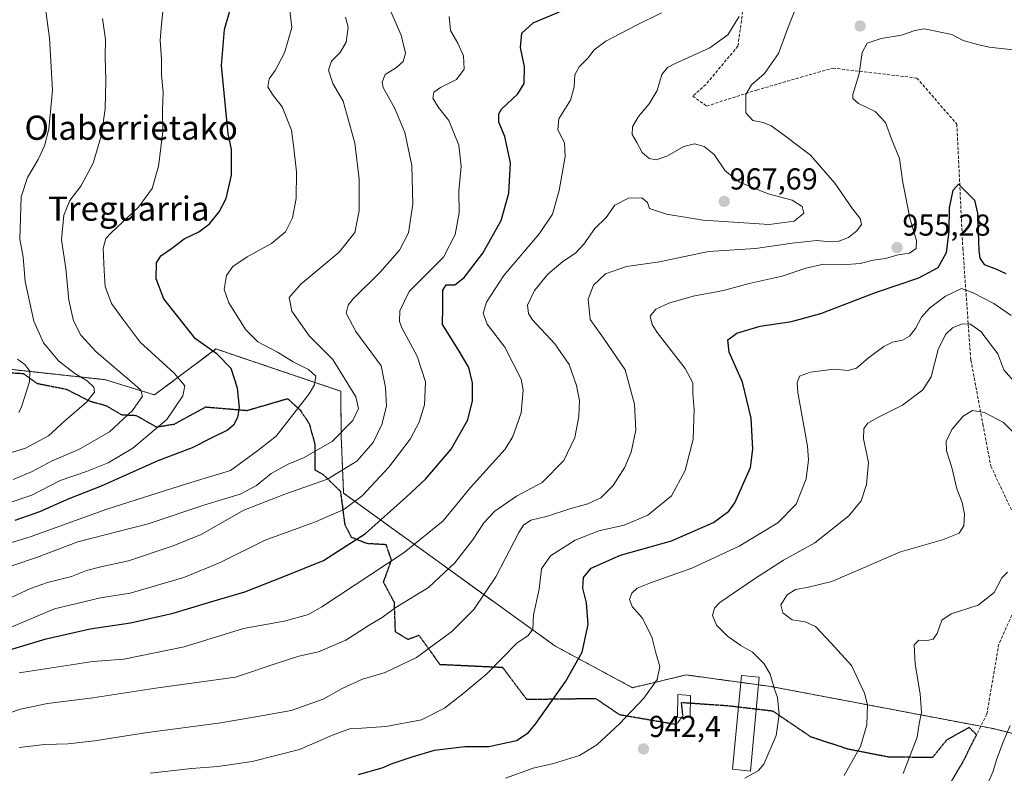
# Model space of a CAD drawing. Units: metres. Extents: x 579848 to 583290, y 4754344 to 4756698.
# Drawn here: x 582506 to 582832, y 4755224 to 4755473 of the extents above; entities that cross this region are included whole.
import ezdxf
from ezdxf.enums import TextEntityAlignment as Align

# ---------------------------------------------------------------- set-up
doc = ezdxf.new("R2010")
doc.units = ezdxf.units.M
doc.header["$MEASUREMENT"] = 0
for name, pattern in [('TRAZOS', [0.75, 0.5, -0.25]), ('TRAZOS2', [0.375, 0.25, -0.125]), ('TRAZOSX2', [1.5, 1, -0.5])]:
    doc.linetypes.add(name, pattern=pattern)
for name, color, linetype, lineweight in [('Arbolado forestal', 92, 'TRAZOS', 0), ('Arbolado forestal CxS', 92, 'Continuous', 0), ('Carátula', 7, 'Continuous', 5), ('Curva de nivel maestra', 36, 'Continuous', 30), ('Curva de nivel normal', 36, 'Continuous', 0), ('Edificación ligera', 1, 'Continuous', 0), ('Edificación ligera Cxs', 1, 'Continuous', 0), ('Punto de cota en terreno', 7, 'Continuous', 0), ('Ruta', 19, 'TRAZOS2', 30), ('Rótulo de punto de cota en terreno', 19, 'Continuous', 0), ('Senda', 19, 'TRAZOSX2', 0), ('Texto cartográfico', 19, 'Continuous', 0)]:
    doc.layers.add(name, color=color, linetype=linetype, lineweight=lineweight)
doc.styles.add('Arial', font='txt', dxfattribs={"height": 0.2})

# ---------------------------------------------------------------- blocks, each defined once
blk = doc.blocks.new('*U150')
at = {"layer": 'Arbolado forestal CxS', "color": 92, "linetype": 'Continuous', "lineweight": 0}
blk.add_polyline3d([(583042.05, 4755237.08, 974.68), (582879.13, 4755225.67, 947.57), (582828.38, 4755238.35, 927.81), (582754.8, 4755252.3, 940.21), (582726.88, 4755256.11, 943.21), (582709.09, 4755251.9, 945.88), (582683.4, 4755265.73, 952.08), (582650.03, 4755289.86, 964.11), (582613.58, 4755316.23, 981.88), (582612.78, 4755335.29, 989.74), (582612.66, 4755349.91, 991.93), (582571.37, 4755363.9, 999.57), (582561.52, 4755356.53, 1003.85), (582551.03, 4755348.69, 1008.17), (582534.59, 4755353.76, 1012.12), (582464.84, 4755361.37, 1030.87)], dxfattribs=at)
blk = doc.blocks.new('*U156')
at = {"layer": 'Curva de nivel normal', "color": 36, "linetype": 'Continuous', "lineweight": 0}
blk.add_polyline3d([(582491.2, 4755325.76, 1015), (582508.41, 4755331.08, 1015), (582516.03, 4755335.22, 1015), (582521.44, 4755340.09, 1015), (582528.64, 4755346.27, 1015), (582531.26, 4755349.61, 1015), (582531.06, 4755351.24, 1015), (582528.8, 4755353.36, 1015), (582524.74, 4755355.76, 1015), (582519.34, 4755360.02, 1015), (582514.42, 4755365.98, 1015), (582511.18, 4755373.08, 1015), (582508.35, 4755386.26, 1015), (582507.61, 4755394.29, 1015), (582506.55, 4755400.24, 1015), (582507, 4755414.27, 1015), (582509.06, 4755420.56, 1015), (582512.64, 4755426.6, 1015), (582514.74, 4755431.13, 1015), (582516.13, 4755436.58, 1015), (582517.34, 4755449.46, 1015), (582516.4, 4755466.74, 1015), (582514.88, 4755477.24, 1015)], dxfattribs=at)
blk = doc.blocks.new('*U162')
at = {"layer": 'Curva de nivel normal', "color": 36, "linetype": 'Continuous', "lineweight": 0}
blk.add_polyline3d([(582506.2, 4755342.88, 1020), (582507.12, 4755344.76, 1020), (582509.7, 4755353.05, 1020), (582509.83, 4755356.57, 1020), (582508.22, 4755358.8, 1020), (582505.82, 4755360.56, 1020)], dxfattribs=at)
blk = doc.blocks.new('*U172')
at = {"layer": 'Curva de nivel normal', "color": 36, "linetype": 'Continuous', "lineweight": 0}
blk.add_polyline3d([(582497.67, 4755290.11, 990), (582512, 4755294.93, 990), (582525.67, 4755300.14, 990), (582549, 4755306.12, 990), (582567.67, 4755312.4, 990), (582579.34, 4755315.94, 990), (582584.78, 4755318.74, 990), (582589.66, 4755322.78, 990), (582595.28, 4755325.82, 990), (582600.32, 4755327.89, 990), (582609.82, 4755333.35, 990), (582616.63, 4755340.25, 990), (582618.46, 4755344.25, 990), (582617.68, 4755348.09, 990), (582610.07, 4755360.42, 990), (582602.16, 4755368.27, 990), (582596.46, 4755376.37, 990), (582595.54, 4755380.88, 990), (582599.44, 4755385.39, 990), (582612.16, 4755395.95, 990), (582617.32, 4755402.39, 990), (582618.72, 4755409.57, 990), (582618.73, 4755420.04, 990), (582617.25, 4755431.94, 990), (582613.48, 4755445.82, 990), (582610.05, 4755451.73, 990), (582608.55, 4755456.15, 990), (582609.59, 4755459.1, 990), (582612.42, 4755461.98, 990), (582614.44, 4755465.36, 990), (582615.07, 4755470.35, 990), (582614.22, 4755473.62, 990)], dxfattribs=at)
blk = doc.blocks.new('*U181')
at = {"layer": 'Curva de nivel normal', "color": 36, "linetype": 'Continuous', "lineweight": 0}
blk.add_polyline3d([(582504.34, 4755320.74, 1010), (582510.67, 4755323.34, 1010), (582517.19, 4755326.91, 1010), (582526.08, 4755330.64, 1010), (582536.19, 4755336.54, 1010), (582543.83, 4755343.53, 1010), (582547.11, 4755348.31, 1010), (582546.59, 4755350.23, 1010), (582544.43, 4755352.21, 1010), (582531.77, 4755363.01, 1010), (582526.67, 4755368.47, 1010), (582524.34, 4755373.22, 1010), (582522.71, 4755380.02, 1010), (582521.8, 4755390.5, 1010), (582520.27, 4755399.95, 1010), (582521.14, 4755408.17, 1010), (582523.05, 4755413.05, 1010), (582526.71, 4755417.79, 1010), (582530.74, 4755425.38, 1010), (582533.49, 4755434.69, 1010), (582534.72, 4755443.35, 1010), (582535.03, 4755452.67, 1010), (582534.78, 4755460.38, 1010), (582534.9, 4755466.25, 1010), (582533.86, 4755473.21, 1010)], dxfattribs=at)
blk = doc.blocks.new('*U198')
at = {"layer": 'Curva de nivel normal', "color": 36, "linetype": 'Continuous', "lineweight": 0}
blk.add_polyline3d([(582779.1, 4755222.83, 935), (582784.44, 4755232.47, 935), (582786.63, 4755239.6, 935), (582786.76, 4755246.26, 935), (582785.81, 4755250.12, 935), (582781.46, 4755259.21, 935), (582774.82, 4755266.67, 935), (582769.63, 4755272.14, 935), (582766.23, 4755273.66, 935), (582761.85, 4755274.32, 935), (582758.77, 4755276.65, 935), (582758.12, 4755279.31, 935), (582760.27, 4755282.59, 935), (582763, 4755284.34, 935), (582766.87, 4755285.02, 935), (582775.05, 4755286.98, 935), (582797.67, 4755296.86, 935), (582811.54, 4755300.81, 935), (582817.14, 4755302.97, 935), (582818.66, 4755305.43, 935), (582818.92, 4755309.33, 935), (582818.05, 4755313.1, 935), (582816.34, 4755317.71, 935), (582814.66, 4755324.75, 935), (582812.88, 4755330.27, 935), (582812.77, 4755333.33, 935), (582814.67, 4755337.24, 935), (582818.39, 4755341.71, 935), (582821.51, 4755343.51, 935), (582825.46, 4755342.9, 935), (582831.75, 4755339.63, 935), (582835.3, 4755336.06, 935)], dxfattribs=at)
blk = doc.blocks.new('*U204')
at = {"layer": 'Curva de nivel normal', "color": 36, "linetype": 'Continuous', "lineweight": 0}
blk.add_polyline3d([(582493, 4755296.64, 995), (582510.34, 4755301.86, 995), (582535.34, 4755310.95, 995), (582561.67, 4755319.3, 995), (582576.17, 4755323.7, 995), (582585.2, 4755330.29, 995), (582591.27, 4755335.02, 995), (582602.21, 4755349.02, 995), (582603.95, 4755352.05, 995), (582604.44, 4755354.91, 995), (582601.98, 4755357.09, 995), (582596.93, 4755359.67, 995), (582591.72, 4755362.83, 995), (582585.28, 4755366.29, 995), (582581.22, 4755370.23, 995), (582575.65, 4755379.13, 995), (582574.12, 4755383.6, 995), (582574.86, 4755388.15, 995), (582576.97, 4755391.15, 995), (582581.69, 4755394.41, 995), (582589.8, 4755398.78, 995), (582594.4, 4755402.67, 995), (582596.71, 4755407.27, 995), (582597.9, 4755413.63, 995), (582598.04, 4755422.46, 995), (582597.17, 4755430.36, 995), (582596.41, 4755436.29, 995), (582593.33, 4755443.94, 995), (582590.1, 4755448.02, 995), (582588.57, 4755450.64, 995), (582588.93, 4755453.2, 995), (582590.91, 4755455.97, 995), (582594.01, 4755461.81, 995), (582596.49, 4755470.27, 995), (582595.7, 4755476.71, 995)], dxfattribs=at)
blk = doc.blocks.new('*U216')
at = {"layer": 'Curva de nivel normal', "color": 36, "linetype": 'Continuous', "lineweight": 0}
blk.add_polyline3d([(582502.29, 4755281.07, 985), (582510.07, 4755284.66, 985), (582515.67, 4755286.66, 985), (582523.64, 4755288.72, 985), (582528.56, 4755290.68, 985), (582533.31, 4755291.9, 985), (582542.47, 4755293.83, 985), (582557.2, 4755298.84, 985), (582566.47, 4755302.54, 985), (582580.57, 4755310.57, 985), (582594.12, 4755315.89, 985), (582608.22, 4755320.82, 985), (582617.97, 4755326.84, 985), (582623.34, 4755332.99, 985), (582626.23, 4755338.89, 985), (582627.72, 4755344.99, 985), (582627.45, 4755351.2, 985), (582626.03, 4755358.38, 985), (582617.68, 4755369.68, 985), (582614.39, 4755375.71, 985), (582615.06, 4755378.44, 985), (582616.66, 4755380.37, 985), (582625.69, 4755389.35, 985), (582632.04, 4755396.6, 985), (582635, 4755402.33, 985), (582636.53, 4755411.76, 985), (582636.11, 4755424.55, 985), (582633.82, 4755435.53, 985), (582630.57, 4755443.43, 985), (582626.69, 4755450.41, 985), (582626.31, 4755452.16, 985), (582627.3, 4755454.69, 985), (582631.05, 4755457.02, 985), (582633.32, 4755459.02, 985), (582634.07, 4755461.69, 985), (582632.62, 4755467.64, 985), (582629.09, 4755475.68, 985)], dxfattribs=at)
blk = doc.blocks.new('*U222')
at = {"layer": 'Curva de nivel normal', "color": 36, "linetype": 'Continuous', "lineweight": 0}
blk.add_polyline3d([(582501.06, 4755312.37, 1005), (582510.53, 4755315.55, 1005), (582519.83, 4755320.4, 1005), (582528.6, 4755323.42, 1005), (582535.8, 4755326.3, 1005), (582543.86, 4755331.13, 1005), (582555.09, 4755340.53, 1005), (582560.46, 4755348.46, 1005), (582561.05, 4755351.74, 1005), (582557.56, 4755355.96, 1005), (582546.29, 4755366.18, 1005), (582540.42, 4755374.07, 1005), (582536.9, 4755378.97, 1005), (582534.79, 4755384.59, 1005), (582534.43, 4755389.84, 1005), (582534.1, 4755397.1, 1005), (582535.03, 4755400.41, 1005), (582536.71, 4755402.33, 1005), (582545.81, 4755410.81, 1005), (582550.28, 4755417.02, 1005), (582552.36, 4755424.32, 1005), (582553.8, 4755435.69, 1005), (582553.75, 4755442.94, 1005), (582553.88, 4755448.69, 1005), (582553.33, 4755454.6, 1005), (582553.36, 4755459.68, 1005), (582552.92, 4755465.99, 1005), (582553.3, 4755470.01, 1005), (582553.88, 4755476.69, 1005)], dxfattribs=at)
blk = doc.blocks.new('*U225')
at = {"layer": 'Curva de nivel maestra', "color": 36, "linetype": 'Continuous', "lineweight": 30}
blk.add_polyline3d([(582505, 4755307.34, 1000), (582513.14, 4755310.18, 1000), (582522.88, 4755314.48, 1000), (582533.49, 4755318.62, 1000), (582552.25, 4755327.01, 1000), (582563.63, 4755331.27, 1000), (582570.32, 4755334.69, 1000), (582575.1, 4755337.02, 1000), (582577.43, 4755339.08, 1000), (582578.6, 4755341.36, 1000), (582579.13, 4755344.51, 1000), (582578.56, 4755350.93, 1000), (582576.44, 4755357.41, 1000), (582571.78, 4755362.18, 1000), (582564.67, 4755367.28, 1000), (582554.14, 4755380.51, 1000), (582551.64, 4755387.15, 1000), (582551.74, 4755392.35, 1000), (582553.17, 4755394.7, 1000), (582556.67, 4755397.16, 1000), (582560.92, 4755400.36, 1000), (582565.73, 4755402.62, 1000), (582569.21, 4755405.33, 1000), (582572.41, 4755409.24, 1000), (582574.73, 4755413.68, 1000), (582576.57, 4755421.34, 1000), (582576.5, 4755430.02, 1000), (582575.4, 4755435.09, 1000), (582573.27, 4755457.62, 1000), (582574.24, 4755469.59, 1000), (582576.08, 4755476.1, 1000)], dxfattribs=at)
blk = doc.blocks.new('5PATER')
at = {"layer": 'Carátula', "linetype": 'Continuous', "lineweight": 5}
h = blk.add_hatch(color=250, dxfattribs=at)
edge = h.paths.add_edge_path()
edge.add_ellipse((0, 0.01), major_axis=(-1.33, -1.34), ratio=0.999422, start_angle=0, end_angle=360)

msp = doc.modelspace()

# ---------------------------------------------------------------- linework, layer by layer
at = {"layer": 'Arbolado forestal', "color": 92, "linetype": 'TRAZOS', "lineweight": 0}
msp.add_polyline3d([(583279.46, 4755261.26, 1033.6), (583258.5, 4755257.36, 1029.7), (583234.4, 4755262.44, 1021.24), (583183.66, 4755258.25, 1010.24), (583157.5, 4755256.1, 1002.37), (583042.05, 4755237.08, 974.68), (582879.13, 4755225.67, 947.57), (582828.38, 4755238.35, 927.81), (582824.24, 4755239.14, 926.75), (582754.8, 4755252.3, 940.21), (582750.7, 4755252.86, 941.08), (582744.95, 4755253.64, 941.7), (582726.88, 4755256.11, 943.21), (582709.09, 4755251.9, 945.88), (582683.4, 4755265.73, 952.08), (582650.03, 4755289.86, 964.11), (582613.58, 4755316.23, 981.88), (582612.78, 4755335.29, 989.74), (582612.66, 4755349.91, 991.93), (582571.37, 4755363.9, 999.57), (582561.52, 4755356.53, 1003.85), (582551.03, 4755348.69, 1008.17), (582534.59, 4755353.76, 1012.12), (582477.59, 4755359.98, 1028.17)], dxfattribs=at)
at = {"layer": 'Arbolado forestal CxS', "color": 92, "linetype": 'Continuous', "lineweight": 0}
msp.add_polyline3d([(582464.84, 4755361.37, 1030.87), (582534.59, 4755353.76, 1012.12), (582551.03, 4755348.69, 1008.17), (582561.52, 4755356.53, 1003.85), (582571.37, 4755363.9, 999.57), (582612.66, 4755349.91, 991.93), (582612.78, 4755335.29, 989.74), (582613.58, 4755316.23, 981.88), (582650.03, 4755289.86, 964.11), (582683.4, 4755265.73, 952.08), (582709.09, 4755251.9, 945.88), (582726.88, 4755256.11, 943.21), (582754.8, 4755252.3, 940.21), (582828.38, 4755238.35, 927.81), (582879.13, 4755225.67, 947.57), (583042.05, 4755237.08, 974.68), (583157.51, 4755256.1, 1002.37), (583183.66, 4755258.25, 1010.24), (583234.4, 4755262.44, 1021.24), (583258.5, 4755257.36, 1029.7), (583279.46, 4755261.26, 1033.6), (583279.46, 4755261.26, 1033.6), (583281.71, 4755076.28, 937.16)], dxfattribs=at)
at = {"layer": 'Curva de nivel maestra', "color": 36, "linetype": 'Continuous', "lineweight": 30}
for points in [[(582499.74, 4755263.38, 975), (582515.22, 4755268.04, 975), (582529.76, 4755271.34, 975), (582543.13, 4755273.29, 975), (582557.27, 4755276.5, 975), (582568.91, 4755280.11, 975), (582580.88, 4755283.61, 975), (582593.84, 4755288.69, 975), (582606.98, 4755293.99, 975), (582620.79, 4755302.84, 975), (582634.43, 4755315.02, 975), (582640.71, 4755320.83, 975), (582649.14, 4755330.78, 975), (582654.65, 4755340.47, 975), (582656.18, 4755346.81, 975), (582656.2, 4755352.73, 975), (582654.94, 4755357.74, 975), (582651.47, 4755363.77, 975), (582646.24, 4755372, 975), (582646.34, 4755377.69, 975), (582646.36, 4755383.37, 975), (582647.54, 4755385.16, 975), (582650.41, 4755385.08, 975), (582653.5, 4755387.51, 975), (582659.63, 4755395.58, 975), (582665.66, 4755406.35, 975), (582668.21, 4755415.47, 975), (582668.76, 4755425.48, 975), (582666.84, 4755434.13, 975), (582664.96, 4755438.96, 975), (582664.94, 4755441.66, 975), (582665.82, 4755443.22, 975), (582671.24, 4755448.32, 975), (582673.3, 4755451.69, 975), (582673.41, 4755457.18, 975), (582672.09, 4755463.57, 975), (582672.56, 4755468.31, 975), (582676.27, 4755471.72, 975), (582686, 4755475.83, 975)], [(582618.48, 4755223.23, 950), (582626.29, 4755225.36, 950), (582629.66, 4755226.88, 950), (582636.3, 4755229, 950), (582643.66, 4755231.21, 950), (582653.67, 4755232.4, 950), (582661.58, 4755232.48, 950), (582670.72, 4755234.47, 950), (582674.58, 4755236.99, 950), (582676.87, 4755239.76, 950), (582687.09, 4755254.04, 950), (582692.44, 4755263.63, 950), (582694.46, 4755272.82, 950), (582693.94, 4755280.01, 950), (582692.7, 4755284.84, 950), (582692.86, 4755288.38, 950), (582695.44, 4755291.42, 950), (582705.16, 4755295.76, 950), (582721.96, 4755300.46, 950), (582735.92, 4755306.51, 950), (582740.97, 4755310.26, 950), (582742.91, 4755313.02, 950), (582748.07, 4755324.7, 950), (582748.86, 4755330.75, 950), (582748.36, 4755341.04, 950), (582745.48, 4755352.9, 950), (582741.01, 4755362.86, 950), (582740.65, 4755366.9, 950), (582743.61, 4755369.16, 950), (582751.33, 4755371.48, 950), (582761.65, 4755372.99, 950), (582771.33, 4755375.59, 950), (582789.45, 4755382.61, 950), (582803.8, 4755387.45, 950), (582810.2, 4755390.81, 950), (582812.89, 4755395.8, 950), (582813.84, 4755402.7, 950), (582813.93, 4755410.59, 950), (582815.16, 4755416.43, 950), (582816.86, 4755418.45, 950), (582819.42, 4755415.85, 950), (582822.14, 4755413.16, 950), (582823.18, 4755408.87, 950), (582823.65, 4755396.45, 950), (582823.96, 4755393.91, 950), (582825.35, 4755391.83, 950), (582829.46, 4755390.26, 950), (582832.5, 4755388.85, 950)]]:
    msp.add_polyline3d(points, dxfattribs=at)
at = {"layer": 'Curva de nivel normal', "color": 36, "linetype": 'Continuous', "lineweight": 0}
for points in [[(582500.06, 4755242.49, 965), (582506.81, 4755244.83, 965), (582515.68, 4755246.7, 965), (582530.64, 4755248.5, 965), (582552.17, 4755251.87, 965), (582577.81, 4755255.42, 965), (582592.24, 4755260.23, 965), (582598.81, 4755262.33, 965), (582605.34, 4755263.75, 965), (582614.34, 4755267.62, 965), (582622, 4755272.55, 965), (582626.34, 4755275.13, 965), (582630.67, 4755278.29, 965), (582641.67, 4755285.06, 965), (582650.34, 4755293.21, 965), (582656.24, 4755300.66, 965), (582659.97, 4755306.46, 965), (582663.58, 4755310.29, 965), (582670.78, 4755315.19, 965), (582679.2, 4755319.78, 965), (582686.4, 4755326.98, 965), (582690.06, 4755334.66, 965), (582691.41, 4755341.59, 965), (582691.54, 4755346.88, 965), (582690.62, 4755351.85, 965), (582688.17, 4755358.73, 965), (582683.44, 4755365.64, 965), (582675.97, 4755373.69, 965), (582674.69, 4755375.59, 965), (582674.35, 4755378.42, 965), (582676.7, 4755383.22, 965), (582681.14, 4755388.69, 965), (582686.03, 4755392.8, 965), (582690.24, 4755395.6, 965), (582693, 4755398.53, 965), (582696.69, 4755403.72, 965), (582700.42, 4755407.39, 965), (582703.22, 4755411.45, 965), (582707.77, 4755413.79, 965), (582712.2, 4755413.88, 965), (582714.01, 4755412.38, 965), (582714.67, 4755410.34, 965), (582720.38, 4755408.48, 965), (582732.43, 4755406.53, 965), (582754.28, 4755405.1, 965), (582762.6, 4755406.13, 965), (582765.8, 4755408.79, 965), (582765.22, 4755411.06, 965), (582761.91, 4755413.14, 965), (582753.91, 4755415.26, 965), (582744.44, 4755419.12, 965), (582739.74, 4755422.86, 965), (582736.14, 4755428.23, 965), (582732.79, 4755430.91, 965), (582729.58, 4755431.7, 965), (582726.02, 4755430.87, 965), (582720.49, 4755427.64, 965), (582716.88, 4755426.42, 965), (582714.58, 4755426.95, 965), (582712.32, 4755428.88, 965), (582710.58, 4755432.22, 965), (582709.02, 4755434.78, 965), (582709.08, 4755437.34, 965), (582711.05, 4755440.83, 965), (582714.57, 4755444.97, 965), (582717.22, 4755449.43, 965), (582718.8, 4755454.72, 965), (582720.7, 4755456.94, 965), (582723, 4755458.17, 965), (582734.67, 4755463.5, 965), (582740.67, 4755467.82, 965), (582744.34, 4755473.85, 965)], [(582648.46, 4755473.87, 980), (582648.96, 4755469.23, 980), (582651.36, 4755465.02, 980), (582653.18, 4755460.88, 980), (582653.4, 4755456.44, 980), (582650.91, 4755453.04, 980), (582645.63, 4755450.34, 980), (582643.43, 4755448.85, 980), (582643.07, 4755446.8, 980), (582644.93, 4755443.77, 980), (582648.35, 4755439.49, 980), (582651.66, 4755431.32, 980), (582652.48, 4755424.38, 980), (582651.71, 4755416.1, 980), (582651.82, 4755408.92, 980), (582650.43, 4755401.8, 980), (582646.67, 4755394.28, 980), (582635.27, 4755382.9, 980), (582632.16, 4755376.48, 980), (582632.04, 4755373.04, 980), (582632.87, 4755370.88, 980), (582637.92, 4755361.52, 980), (582640.64, 4755353.02, 980), (582640.29, 4755345.44, 980), (582638.59, 4755339.69, 980), (582635.54, 4755334.1, 980), (582628.55, 4755324.84, 980), (582619.68, 4755315.31, 980), (582613.69, 4755310.84, 980), (582604.33, 4755306.7, 980), (582587.64, 4755300.68, 980), (582572.78, 4755293.28, 980), (582560.76, 4755288.34, 980), (582543.02, 4755283.14, 980), (582533.26, 4755281.6, 980), (582518.05, 4755277.96, 980), (582500.86, 4755270.69, 980)], [(582762.98, 4755476.35, 960), (582760.59, 4755470.35, 960), (582757.36, 4755461.6, 960), (582752.73, 4755455.03, 960), (582748.48, 4755451.27, 960), (582746.53, 4755448.02, 960), (582746.54, 4755442.04, 960), (582748.9, 4755439.41, 960), (582752.34, 4755438.82, 960), (582754.95, 4755437.74, 960), (582759.4, 4755434.46, 960), (582767.94, 4755428, 960), (582776.02, 4755418.73, 960), (582781.86, 4755410.3, 960), (582784.38, 4755407.02, 960), (582784.76, 4755405.02, 960), (582783.32, 4755402.93, 960), (582780.55, 4755400.72, 960), (582777.3, 4755399.56, 960), (582774.53, 4755399.39, 960), (582770.04, 4755399.78, 960), (582761.94, 4755398.87, 960), (582749.74, 4755397.12, 960), (582734.27, 4755396.17, 960), (582718, 4755392.69, 960), (582707.15, 4755391.19, 960), (582700.15, 4755388.78, 960), (582696.26, 4755385.02, 960), (582694.41, 4755380.35, 960), (582695.07, 4755373.64, 960), (582699.49, 4755367.5, 960), (582706.67, 4755356.97, 960), (582709.77, 4755345.69, 960), (582710.19, 4755337.02, 960), (582708.7, 4755329.76, 960), (582706.62, 4755324.85, 960), (582702.74, 4755318.79, 960), (582698.67, 4755314.73, 960), (582694.34, 4755312.68, 960), (582688.34, 4755311.07, 960), (582681.04, 4755308.58, 960), (582675.5, 4755307.24, 960), (582673.1, 4755305.65, 960), (582671.52, 4755303.17, 960), (582663.87, 4755288.55, 960), (582656.65, 4755277.71, 960), (582649.39, 4755270.45, 960), (582637.71, 4755261.93, 960), (582627.3, 4755256.91, 960), (582619.83, 4755254.68, 960), (582613.09, 4755251.65, 960), (582606.84, 4755248.12, 960), (582596.21, 4755244.38, 960), (582583.9, 4755242.13, 960), (582572.28, 4755240.15, 960), (582548.72, 4755237.11, 960), (582531.28, 4755234.33, 960), (582522.56, 4755233.37, 960), (582514.76, 4755233.14, 960), (582506.28, 4755232.16, 960)], [(582506.34, 4755256.81, 970), (582530.67, 4755260.52, 970), (582540.89, 4755261.3, 970), (582560.84, 4755265.46, 970), (582580.49, 4755271.47, 970), (582593.96, 4755273.88, 970), (582602, 4755276.12, 970), (582606.43, 4755278.6, 970), (582633.64, 4755296.62, 970), (582646.54, 4755307.02, 970), (582655.59, 4755318.09, 970), (582666.96, 4755330.76, 970), (582669.5, 4755334.93, 970), (582672.26, 4755342.83, 970), (582672.92, 4755350.26, 970), (582672.3, 4755353.92, 970), (582666.84, 4755364.5, 970), (582661.1, 4755372.15, 970), (582659.68, 4755375.79, 970), (582660.84, 4755379.44, 970), (582666.6, 4755388.22, 970), (582678.34, 4755402.14, 970), (582682.69, 4755408.52, 970), (582684.85, 4755416.34, 970), (582686.84, 4755427.52, 970), (582686.61, 4755432.1, 970), (582684.41, 4755436.43, 970), (582684.76, 4755440.02, 970), (582688.56, 4755446.24, 970), (582689.85, 4755450.55, 970), (582690.04, 4755454.57, 970), (582691.42, 4755457.21, 970), (582694.34, 4755460.11, 970), (582696.46, 4755462.88, 970), (582700.28, 4755465.75, 970), (582710.18, 4755470.87, 970), (582718.68, 4755475.06, 970)], [(582834.96, 4755462.84, 955), (582826.99, 4755463.69, 955), (582823.21, 4755464.56, 955), (582818.39, 4755465.95, 955), (582814.67, 4755467.92, 955), (582808.84, 4755469.11, 955), (582805.56, 4755469.73, 955), (582802.48, 4755469.18, 955), (582798, 4755467.65, 955), (582791.26, 4755466.62, 955), (582786.72, 4755464.99, 955), (582785, 4755462, 955), (582784, 4755454.93, 955), (582781.94, 4755448.03, 955), (582781.96, 4755446.71, 955), (582783.78, 4755445.06, 955), (582789.37, 4755442.39, 955), (582792.72, 4755438.76, 955), (582794.82, 4755433.06, 955), (582797.39, 4755426.92, 955), (582798.51, 4755418.98, 955), (582800.85, 4755406.75, 955), (582802.95, 4755399.73, 955), (582802.9, 4755397.08, 955), (582800.71, 4755395.63, 955), (582796.88, 4755394.99, 955), (582792.71, 4755393.83, 955), (582788.67, 4755393.28, 955), (582784.34, 4755392.14, 955), (582778.56, 4755391.76, 955), (582772.24, 4755391.99, 955), (582766.38, 4755390.64, 955), (582758.6, 4755388.03, 955), (582747.71, 4755385.56, 955), (582739.22, 4755383.2, 955), (582729.18, 4755381.34, 955), (582721.13, 4755379.1, 955), (582716.8, 4755377.02, 955), (582714.96, 4755374.76, 955), (582715.58, 4755372, 955), (582717.27, 4755369.31, 955), (582726.47, 4755357.43, 955), (582729.06, 4755352.71, 955), (582729.02, 4755349.13, 955), (582729.45, 4755343.88, 955), (582729.14, 4755334.07, 955), (582726.53, 4755323.76, 955), (582721.99, 4755315.3, 955), (582714.22, 4755308.94, 955), (582706.37, 4755305.66, 955), (582697.96, 4755303.77, 955), (582690.16, 4755300.73, 955), (582682, 4755295.48, 955), (582679.01, 4755291.18, 955), (582678.2, 4755284.48, 955), (582676.39, 4755275.99, 955), (582676.18, 4755271.2, 955), (582674.65, 4755269.18, 955), (582670.82, 4755266.65, 955), (582660.93, 4755256.49, 955), (582652.98, 4755249.89, 955), (582646.97, 4755245.15, 955), (582639.37, 4755241.3, 955), (582627.5, 4755239.06, 955), (582619.58, 4755238.48, 955), (582615.82, 4755238.36, 955), (582609.96, 4755236.21, 955), (582599, 4755231.41, 955), (582583.34, 4755227.48, 955), (582576.67, 4755226.52, 955), (582572, 4755225.81, 955), (582563.34, 4755225.2, 955), (582549.67, 4755223.58, 955)], [(582667.13, 4755222.02, 945), (582676.24, 4755225.29, 945), (582682.96, 4755226.82, 945), (582691.58, 4755229.46, 945), (582697.34, 4755233.02, 945), (582704.82, 4755239.93, 945), (582712.81, 4755248.44, 945), (582717.27, 4755254.65, 945), (582718.09, 4755258.9, 945), (582716.86, 4755263.37, 945), (582715.62, 4755268.31, 945), (582714.28, 4755271.12, 945), (582712.28, 4755274.96, 945), (582709.01, 4755278.69, 945), (582708.1, 4755281.04, 945), (582708.87, 4755283.12, 945), (582710.64, 4755284.86, 945), (582715, 4755286.62, 945), (582728.67, 4755291.42, 945), (582744.34, 4755298.75, 945), (582757.13, 4755306.38, 945), (582763.21, 4755312.56, 945), (582766.55, 4755321.01, 945), (582767.32, 4755327.26, 945), (582766.93, 4755331.78, 945), (582763.8, 4755349.51, 945), (582763.51, 4755352.73, 945), (582764.32, 4755354.93, 945), (582767.92, 4755356.27, 945), (582775.67, 4755357.18, 945), (582780.38, 4755356.84, 945), (582783.18, 4755357.61, 945), (582787.08, 4755361.01, 945), (582792.15, 4755364.68, 945), (582795.04, 4755366.13, 945), (582798.34, 4755366.86, 945), (582800.67, 4755368.19, 945), (582802.67, 4755370.68, 945), (582804.67, 4755374.43, 945), (582807.34, 4755377.42, 945), (582812.63, 4755381.41, 945), (582817.83, 4755383.9, 945), (582821.72, 4755382.42, 945), (582828.54, 4755378.96, 945), (582834.29, 4755374.96, 945)], [(582836, 4755352.37, 940), (582831.86, 4755357.02, 940), (582829.85, 4755362.35, 940), (582824.28, 4755369.7, 940), (582820.68, 4755372.27, 940), (582817.87, 4755372.15, 940), (582814.92, 4755370.94, 940), (582812.57, 4755368.7, 940), (582810.2, 4755363.69, 940), (582807.83, 4755354.69, 940), (582805.13, 4755350.34, 940), (582798.35, 4755345.28, 940), (582790.42, 4755341.39, 940), (582786.9, 4755339.38, 940), (582785.56, 4755337.64, 940), (582785.48, 4755334.16, 940), (582787.08, 4755326.41, 940), (582786.51, 4755319.14, 940), (582784.67, 4755313.64, 940), (582780.67, 4755308.7, 940), (582769.34, 4755299.85, 940), (582759, 4755294.03, 940), (582749.48, 4755287.84, 940), (582737.99, 4755280.02, 940), (582736.17, 4755278.19, 940), (582735.5, 4755275.72, 940), (582736.88, 4755272.57, 940), (582740.54, 4755268.89, 940), (582744.96, 4755265.83, 940), (582748.82, 4755263.62, 940), (582752.6, 4755259.81, 940), (582754.57, 4755256.35, 940), (582755.98, 4755251.73, 940), (582757.03, 4755248.61, 940), (582757.63, 4755243.08, 940), (582756.58, 4755236.07, 940), (582752.53, 4755226.64, 940), (582750.79, 4755224.49, 940), (582746.25, 4755221.98, 940)], [(582798.63, 4755223.51, 930), (582803.17, 4755235.52, 930), (582803.92, 4755239.94, 930), (582804.65, 4755243.67, 930), (582804.22, 4755249.91, 930), (582802.56, 4755259.69, 930), (582802.26, 4755266.07, 930), (582803.78, 4755267.57, 930), (582806.65, 4755267.47, 930), (582808.56, 4755267.94, 930), (582809.82, 4755269.82, 930), (582811.37, 4755274.18, 930), (582814.47, 4755276.34, 930), (582823.39, 4755279.16, 930), (582828.66, 4755283.35, 930), (582831.16, 4755288.22, 930), (582833.11, 4755290.15, 930)], [(582833.95, 4755239.42, 930), (582831.56, 4755233.7, 930), (582829.41, 4755228.08, 930), (582828.37, 4755224.34, 930), (582825.97, 4755218.64, 930), (582822.53, 4755212.52, 930), (582821.76, 4755208.33, 930), (582822.22, 4755205.02, 930), (582820.38, 4755199.12, 930), (582815.5, 4755189.4, 930), (582809.81, 4755180.66, 930), (582804.29, 4755167.71, 930), (582803.83, 4755165.4, 930), (582805, 4755164.06, 930), (582810.34, 4755163.62, 930), (582822, 4755163.2, 930), (582836.67, 4755161.07, 930)]]:
    msp.add_polyline3d(points, dxfattribs=at)
at = {"layer": 'Edificación ligera', "color": 1, "linetype": 'Continuous', "lineweight": 0}
for points in [[(582750.93, 4755255.38, 948.99), (582748.1, 4755224.27, 942.09), (582742.21, 4755224.91, 941.87), (582745.17, 4755255.96, 948.68), (582750.93, 4755255.38, 948.99)], [(582728.32, 4755249.36, 944.11), (582728.2, 4755242, 946.02), (582723.98, 4755242.19, 945.98), (582724.05, 4755249.61, 944.91), (582728.32, 4755249.36, 944.11)]]:
    msp.add_polyline3d(points, dxfattribs=at)
at = {"layer": 'Edificación ligera Cxs', "color": 1, "linetype": 'Continuous', "lineweight": 0}
for points in [[(582750.93, 4755255.38, 948.99), (582748.1, 4755224.27, 942.09), (582742.21, 4755224.91, 941.87), (582745.17, 4755255.96, 948.68), (582750.93, 4755255.38, 948.99)], [(582728.32, 4755249.36, 944.11), (582728.2, 4755242, 946.02), (582723.98, 4755242.19, 945.98), (582724.05, 4755249.61, 944.91), (582728.32, 4755249.36, 944.11)]]:
    msp.add_polyline3d(points, close=True, dxfattribs=at)
at = {"layer": 'Ruta', "color": 19, "linetype": 'TRAZOS2', "lineweight": 30}
for points in [[(582822.85, 4755236.35, 926.7), (582820.42, 4755238.73, 926.42), (582812.96, 4755234.59, 926.48), (582808.3, 4755228.81, 927.12), (582793.86, 4755228.92, 931.85), (582780.69, 4755231.48, 935.67), (582768.16, 4755235.55, 938.17), (582755.57, 4755244.11, 940.19), (582740.53, 4755245.87, 941.84), (582725.19, 4755246.92, 943.53), (582725.7, 4755242.48, 943.21), (582723.56, 4755239.67, 942.98), (582704.92, 4755242.89, 945.33), (582697.02, 4755248.24, 947.3), (582674.17, 4755247.96, 951.36), (582666.22, 4755258.53, 954.57), (582645.48, 4755259.5, 958.15), (582638.51, 4755269.19, 961.43), (582634.93, 4755267.82, 961.64), (582630.74, 4755270.32, 962.89), (582630.38, 4755280.09, 965.44), (582626.79, 4755286.82, 968.35), (582629.4, 4755294.07, 970.24), (582627.7, 4755299.16, 972.17), (582621.34, 4755299.53, 973.54), (582616.25, 4755301.57, 975.47), (582614.08, 4755305.77, 977.47), (582612.64, 4755316.75, 982.33), (582607.02, 4755322.23, 985.71), (582604.15, 4755323.86, 986.81), (582604.21, 4755332.31, 990.57), (582602.33, 4755339.06, 992.9), (582599.26, 4755343.69, 994.42), (582595.14, 4755347.42, 995.91), (582581.64, 4755343.48, 999.25), (582567.92, 4755344.64, 1002.61), (582557.54, 4755338.97, 1003.87), (582551.84, 4755338.01, 1005.05), (582545.11, 4755341.82, 1008.88), (582540.21, 4755342.09, 1010.56), (582535.27, 4755345.03, 1013.02), (582529.55, 4755346.63, 1014.8), (582522.24, 4755350.42, 1016.81), (582512.34, 4755352.42, 1019.22), (582507.82, 4755355.7, 1020.33), (582493.94, 4755356.41, 1023.64)], [(582999.48, 4754965.15, 873.19), (582989.24, 4754970.82, 873.36), (582956.7, 4754992.25, 873.57), (582944.79, 4755010.51, 874.1), (582940.82, 4755047.02, 881.57), (582919.39, 4755076.39, 890.47), (582899.55, 4755096.23, 898.6), (582859.86, 4755124.81, 911.37), (582837.63, 4755133.54, 913.39), (582810.65, 4755141.47, 914.53), (582793.98, 4755150.21, 915.73), (582789.48, 4755153.51, 915.59), (582781.93, 4755177.01, 917.22), (582782.59, 4755186.93, 917.4), (582791.19, 4755194.2, 918.78), (582805.74, 4755206.11, 922.1), (582818.31, 4755227.28, 925.78), (582822.85, 4755236.35, 926.7)]]:
    msp.add_polyline3d(points, dxfattribs=at)
at = {"layer": 'Senda', "color": 19, "linetype": 'TRAZOSX2', "lineweight": 0}
for points in [[(582747.14, 4755487.36, 964.8), (582743.96, 4755464.08, 963.75), (582733.38, 4755451.38, 962.39), (582729.01, 4755447.54, 962.46), (582733.64, 4755444.24, 961.56), (582750.18, 4755449.53, 959.61), (582775.32, 4755456.8, 956.65), (582803.1, 4755453.5, 952.39), (582816.33, 4755438.28, 950.82), (582818.31, 4755397.27, 948.75), (582820.96, 4755360.23, 936.65), (582824.93, 4755339.06, 933.11), (582827.57, 4755325.17, 931.3), (582838.16, 4755302.68, 930.9), (582838.82, 4755285.49, 930.53), (582830.22, 4755266.3, 928.05), (582826.25, 4755243.15, 926.88), (582822.85, 4755236.35, 926.7)], [(582822.85, 4755236.35, 926.7), (582820.42, 4755238.73, 926.42), (582812.96, 4755234.59, 926.48), (582808.3, 4755228.81, 927.12), (582793.86, 4755228.92, 931.85), (582780.69, 4755231.48, 935.67), (582768.16, 4755235.55, 938.17), (582755.57, 4755244.11, 940.19), (582740.53, 4755245.87, 941.84), (582725.19, 4755246.92, 943.53), (582725.7, 4755242.48, 943.21), (582723.56, 4755239.67, 942.98), (582704.92, 4755242.89, 945.33), (582697.02, 4755248.24, 947.3), (582674.17, 4755247.96, 951.36), (582666.22, 4755258.53, 954.57), (582645.48, 4755259.5, 958.15), (582638.51, 4755269.19, 961.43), (582634.93, 4755267.82, 961.64), (582630.74, 4755270.32, 962.89), (582630.38, 4755280.09, 965.44), (582626.79, 4755286.82, 968.35), (582629.4, 4755294.07, 970.24), (582627.7, 4755299.16, 972.17), (582621.34, 4755299.53, 973.54), (582616.25, 4755301.57, 975.47), (582614.08, 4755305.77, 977.47), (582612.64, 4755316.75, 982.33), (582607.02, 4755322.23, 985.71), (582604.15, 4755323.86, 986.81), (582604.21, 4755332.31, 990.57), (582602.33, 4755339.06, 992.9), (582599.26, 4755343.69, 994.42), (582595.14, 4755347.42, 995.91), (582581.64, 4755343.48, 999.25), (582567.92, 4755344.64, 1002.61), (582557.54, 4755338.97, 1003.87), (582551.84, 4755338.01, 1005.05), (582545.11, 4755341.82, 1008.88), (582540.21, 4755342.09, 1010.56), (582535.27, 4755345.03, 1013.02), (582529.55, 4755346.63, 1014.8), (582522.24, 4755350.42, 1016.81), (582512.34, 4755352.42, 1019.22), (582507.82, 4755355.7, 1020.33), (582493.94, 4755356.41, 1023.64)], [(582999.48, 4754965.15, 873.19), (582989.24, 4754970.82, 873.36), (582956.7, 4754992.25, 873.57), (582944.79, 4755010.51, 874.1), (582940.82, 4755047.02, 881.57), (582919.39, 4755076.39, 890.47), (582899.55, 4755096.23, 898.6), (582859.86, 4755124.81, 911.37), (582837.63, 4755133.54, 913.39), (582810.65, 4755141.47, 914.53), (582793.98, 4755150.21, 915.73), (582789.48, 4755153.51, 915.59), (582781.93, 4755177.01, 917.22), (582782.59, 4755186.93, 917.4), (582791.19, 4755194.2, 918.78), (582805.74, 4755206.11, 922.1), (582818.31, 4755227.28, 925.78), (582822.85, 4755236.35, 926.7)]]:
    msp.add_polyline3d(points, dxfattribs=at)

# ---------------------------------------------------------------- block references
at = {"layer": 'Arbolado forestal CxS', "color": 92, "linetype": 'Continuous', "lineweight": 0}
msp.add_blockref('*U150', (0, 0), dxfattribs=at)
at = {"layer": 'Curva de nivel maestra', "color": 36, "linetype": 'Continuous', "lineweight": 30}
msp.add_blockref('*U225', (0, 0), dxfattribs=at)
at = {"layer": 'Curva de nivel normal', "color": 36, "linetype": 'Continuous', "lineweight": 0}
for name in ['*U162', '*U156', '*U181', '*U222', '*U204', '*U172', '*U216', '*U198']:
    msp.add_blockref(name, (0, 0), dxfattribs=at)
at = {"layer": 'Punto de cota en terreno', "linetype": 'Continuous', "lineweight": 0}
for p in [(582784.38, 4755470.69, 955.77), (582739.43, 4755412.69, 967.69), (582796.57, 4755397.43, 955.28), (582712.74, 4755231.64, 942.4)]:
    msp.add_blockref('5PATER', p, dxfattribs=at)

# ---------------------------------------------------------------- texts
at = {"layer": 'Rótulo de punto de cota en terreno', "color": 19, "linetype": 'Continuous', "lineweight": 0, "style": 'Arial'}
for s, p in [('967,69', (582741.19, 4755414.45)), ('955,28', (582798.33, 4755399.19)), ('942,4', (582714.5, 4755233.4))]:
    msp.add_text(s, height=7, dxfattribs=at).set_placement(p, align=Align.BOTTOM_LEFT)
at = {"layer": 'Texto cartográfico', "color": 19, "linetype": 'Continuous', "lineweight": 0, "style": 'Arial'}
for s, p in [('Olaberrietako', (582543.36, 4755437.08)), ('Treguarria', (582542.57, 4755410.32))]:
    msp.add_text(s, height=8, dxfattribs=at).set_placement(p, align=Align.MIDDLE_CENTER)

doc.saveas('drawing.dxf')
